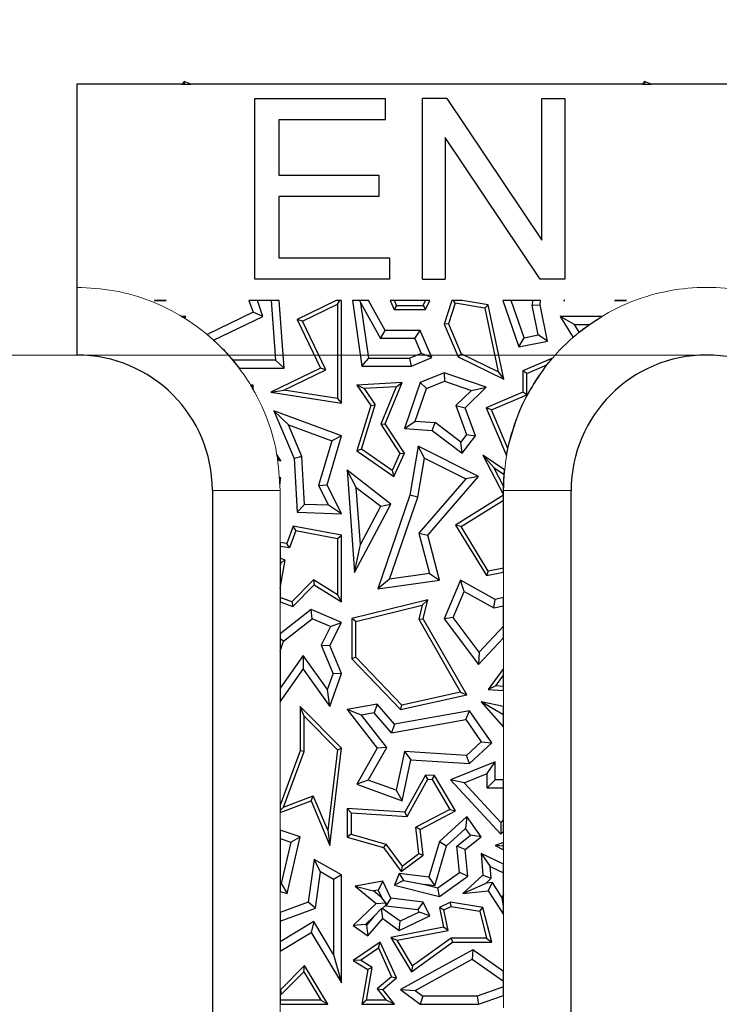
# Model space of a CAD drawing. Units: millimetres. Extents: x 0 to 420, y 0 to 297.
# Drawn here: x 81 to 87, y 141 to 149 of the extents above; entities that cross this region are included whole.
import ezdxf

# ---------------------------------------------------------------- set-up
doc = ezdxf.new("R2010")
doc.units = ezdxf.units.MM
doc.styles.add('SLDTEXTSTYLE0', font='TXT', dxfattribs={"width": 0.605})
doc.dimstyles.new('SLDDIMSTYLE0', dxfattribs={"dimtxt": 3.5, "dimasz": 3.5, "dimexe": 0, "dimexo": 0.0625, "dimgap": 0.875, "dimtad": 1, "dimlfac": 5, "dimrnd": 1e-09, "dimzin": 12, "dimdsep": 46, "dimtxsty": 'SLDTEXTSTYLE0', "dimsah": 1, "dimcen": 0.09, "dimadec": 0, "dimazin": 3, "dimtfac": 1, "dimtdec": 3, "dimtofl": 0, "dimtmove": 0, "dimatfit": 3, "dimfxl": 1, "dimfrac": 2, "dimtolj": 1, "dimtzin": 12, "dimarcsym": 0})
doc.dimstyles.new('SLDDIMSTYLE1', dxfattribs={"dimtxt": 3.5, "dimasz": 3.5, "dimexe": 0, "dimexo": 0.0625, "dimgap": 0.875, "dimtad": 1, "dimlfac": 5, "dimrnd": 1e-09, "dimzin": 12, "dimdsep": 46, "dimtxsty": 'SLDTEXTSTYLE0', "dimsah": 1, "dimcen": 0.09, "dimadec": 0, "dimazin": 3, "dimtfac": 1, "dimtdec": 3, "dimtmove": 0, "dimatfit": 0, "dimfxl": 1, "dimfrac": 2, "dimtolj": 1, "dimtzin": 12, "dimarcsym": 0})

# ---------------------------------------------------------------- blocks, each defined once
blk = doc.blocks.new('_D_4')
at = {"color": 7, "linetype": 'Continuous', "lineweight": 0}
for p, q in [((90.9999, 145.4186), (90.9999, 165.6495)), ((93.3999, 145.4186), (93.3999, 165.6495)), ((90.9999, 164.6495), (84.2691, 164.6495)), ((90.9999, 164.6495), (93.3999, 164.6495)), ((93.3999, 164.6495), (107.2353, 164.6495))]:
    blk.add_line(p, q, dxfattribs=at)
at = {"color": 7, "linetype": 'Continuous', "lineweight": 18}
for points in [[(90.9999, 164.6495), (87.4999, 165.1879), (87.4999, 164.111)], [(93.3999, 164.6495), (96.8999, 164.111), (96.8999, 165.1879)]]:
    blk.add_solid(points, dxfattribs=at)
at = {"color": 7, "linetype": 'Continuous', "lineweight": 18, "insert": (101.8881, 169.1612), "char_height": 3.5, "attachment_point": 1, "style": 'SLDTEXTSTYLE0'}
blk.add_mtext('12', dxfattribs=at)
blk = doc.blocks.new('_D_5')
at = {"color": 7, "linetype": 'Continuous', "lineweight": 0}
for p, q in [((86.5599, 146.5186), (64.8239, 146.5186)), ((65.8239, 146.5186), (65.8239, 133.9186)), ((86.5599, 133.9186), (64.8239, 133.9186))]:
    blk.add_line(p, q, dxfattribs=at)
at = {"color": 7, "linetype": 'Continuous', "lineweight": 18}
for points in [[(65.8239, 146.5186), (65.2854, 143.0186), (66.3623, 143.0186)], [(65.8239, 133.9186), (66.3623, 137.4186), (65.2854, 137.4186)]]:
    blk.add_solid(points, dxfattribs=at)
at = {"color": 7, "linetype": 'Continuous', "lineweight": 18, "insert": (61.3121, 137.545), "char_height": 3.5, "attachment_point": 1, "rotation": 90, "style": 'SLDTEXTSTYLE0'}
blk.add_mtext('63', dxfattribs=at)

msp = doc.modelspace()

# ---------------------------------------------------------------- linework, layer by layer
at = {"color": 7, "linetype": 'Continuous', "lineweight": 25}
for p, q in [((82.0117, 148.9186), (81.0799, 148.9186)), ((81.0799, 148.9186), (81.0799, 147.1186)), ((82.0307, 148.9425), (82.0117, 148.9186)), ((82.0117, 148.9186), (82.037, 148.9186)), ((82.0903, 148.9186), (82.0307, 148.9425)), ((82.037, 148.9186), (82.0307, 148.9425)), ((82.037, 148.9186), (82.0903, 148.9186)), ((86.0917, 148.9186), (82.0903, 148.9186)), ((86.1107, 148.9425), (86.0917, 148.9186)), ((86.0917, 148.9186), (86.117, 148.9186)), ((86.1703, 148.9186), (86.1107, 148.9425)), ((86.117, 148.9186), (86.1107, 148.9425)), ((86.117, 148.9186), (86.1703, 148.9186)), ((90.1717, 148.9186), (86.1703, 148.9186)), ((82.6567, 147.1918), (82.6567, 148.7918)), ((82.6567, 148.7918), (83.8153, 148.7918)), ((83.8153, 148.6028), (83.8153, 148.7918)), ((84.1421, 147.1918), (84.1421, 148.7918)), ((84.3592, 148.7918), (84.1421, 148.7918)), ((84.3592, 148.7918), (85.2006, 147.5357)), ((85.2006, 148.7918), (85.4031, 148.7918)), ((85.2006, 147.5357), (85.2006, 148.7918)), ((85.4031, 148.7918), (85.4031, 147.1918)), ((82.8689, 148.6028), (82.8689, 148.1138)), ((83.8153, 148.6028), (82.8689, 148.6028)), ((85.186, 147.1918), (84.3445, 148.4479)), ((84.3445, 148.4479), (84.3445, 147.1918)), ((82.8689, 148.1138), (83.7555, 148.1138)), ((83.7555, 148.1138), (83.7555, 147.9247)), ((83.7555, 147.9247), (82.8689, 147.9247)), ((82.8689, 147.9247), (82.8689, 147.3808)), ((82.8689, 147.3808), (83.8518, 147.3808)), ((83.8518, 147.1918), (83.8518, 147.3808)), ((83.8518, 147.1918), (82.6567, 147.1918)), ((84.1421, 147.1918), (84.3445, 147.1918)), ((85.4031, 147.1918), (85.186, 147.1918)), ((81.7666, 147.0024), (81.7657, 146.9981)), ((81.7708, 147.0024), (81.7657, 146.9981)), ((81.7657, 146.9981), (81.8701, 147.0024)), ((81.7708, 147.0024), (81.7666, 147.0024)), ((81.8701, 147.0024), (81.7708, 147.0024)), ((82.6041, 147.0024), (82.6404, 146.8973)), ((82.6787, 147.0024), (82.6041, 147.0024)), ((82.7276, 146.8611), (82.6787, 147.0024)), ((82.8016, 147.0024), (82.6787, 147.0024)), ((82.8016, 147.0024), (82.8405, 146.4735)), ((82.8723, 147.0024), (82.8016, 147.0024)), ((82.9165, 146.403), (82.8723, 147.0024)), ((83.3772, 147.0024), (83.0303, 146.8346)), ((83.4103, 147.0024), (83.3772, 147.0024)), ((83.3894, 146.9691), (83.4103, 147.0024)), ((83.4247, 147.0024), (83.4103, 147.0024)), ((83.4247, 146.0906), (83.4247, 147.0024)), ((83.5219, 147.0024), (83.6047, 146.4189)), ((83.5884, 147.0024), (83.5219, 147.0024)), ((83.5966, 146.9782), (83.5884, 147.0024)), ((83.6638, 147.0024), (83.5884, 147.0024)), ((83.8121, 146.737), (83.6638, 147.0024)), ((83.8564, 147.0024), (83.89, 146.9233)), ((83.8947, 147.0024), (83.8564, 147.0024)), ((83.9133, 146.9585), (83.8947, 147.0024)), ((84.1692, 147.0024), (83.8947, 147.0024)), ((84.1478, 146.9585), (84.1692, 147.0024)), ((84.2084, 147.0024), (84.1692, 147.0024)), ((84.1698, 146.9233), (84.2084, 147.0024)), ((84.4026, 147.0024), (84.3342, 146.7936)), ((84.4161, 147.0024), (84.4026, 147.0024)), ((84.4314, 146.9771), (84.4161, 147.0024)), ((84.4939, 147.0024), (84.4161, 147.0024)), ((84.7258, 146.9636), (84.4939, 147.0024)), ((84.8539, 147.0024), (84.9954, 146.5913)), ((84.9285, 147.0024), (84.8539, 147.0024)), ((85.0421, 146.6723), (84.9285, 147.0024)), ((85.1184, 147.0024), (84.9285, 147.0024)), ((85.1184, 147.0024), (85.1147, 146.9598)), ((85.1892, 147.0024), (85.1184, 147.0024)), ((85.1858, 146.9636), (85.1892, 147.0024)), ((85.3959, 147.0024), (85.3962, 146.9981)), ((85.3987, 147.0024), (85.3959, 147.0024)), ((85.3987, 147.0024), (85.3962, 146.9981)), ((85.3962, 146.9981), (85.4053, 147.0024)), ((85.4053, 147.0024), (85.3987, 147.0024)), ((85.8508, 147.0024), (85.8457, 146.9981)), ((85.8457, 146.9981), (85.9501, 147.0024)), ((85.8466, 147.0024), (85.8457, 146.9981)), ((85.8508, 147.0024), (85.8466, 147.0024)), ((85.9501, 147.0024), (85.8508, 147.0024)), ((83.0774, 146.8182), (83.3894, 146.9691)), ((83.3894, 146.9691), (83.3894, 146.1318)), ((83.6659, 146.4894), (83.5966, 146.9782)), ((83.5966, 146.9782), (83.7707, 146.6665)), ((83.9133, 146.9585), (83.89, 146.9233)), ((83.89, 146.9233), (84.1698, 146.9233)), ((83.9133, 146.9585), (84.1478, 146.9585)), ((84.1478, 146.9585), (84.1698, 146.9233)), ((84.4314, 146.9771), (84.3718, 146.7952)), ((84.6962, 146.9328), (84.4314, 146.9771)), ((84.6962, 146.9328), (84.7258, 146.9636)), ((84.6962, 146.9328), (84.8129, 146.3683)), ((84.862, 146.3052), (84.7258, 146.9636)), ((85.1147, 146.9598), (85.1858, 146.9636)), ((85.1665, 146.6968), (85.1147, 146.9598)), ((85.2493, 146.6412), (85.1858, 146.9636)), ((82.0451, 146.8611), (82.0077, 146.8611)), ((82.0077, 146.8611), (82.026, 146.8499)), ((82.026, 146.8499), (82.0451, 146.8611)), ((82.026, 146.8499), (82.0355, 146.844)), ((82.0355, 146.844), (82.0451, 146.8611)), ((82.6404, 146.8973), (82.2335, 146.7004)), ((82.2913, 146.65), (82.7276, 146.8611)), ((82.7276, 146.8611), (82.6404, 146.8973)), ((83.0303, 146.8346), (83.2392, 146.403)), ((83.0774, 146.8182), (83.0303, 146.8346)), ((85.4884, 146.7906), (85.3621, 146.8611)), ((85.3621, 146.8611), (85.4767, 146.6752)), ((85.7321, 146.8611), (85.3621, 146.8611)), ((85.6238, 146.7906), (85.7321, 146.8611)), ((83.2863, 146.3866), (83.0774, 146.8182)), ((83.7707, 146.6665), (83.8121, 146.737)), ((84.122, 146.737), (83.8121, 146.737)), ((84.0753, 146.6665), (84.122, 146.737)), ((84.2245, 146.4953), (84.122, 146.737)), ((84.3718, 146.7952), (84.3342, 146.7936)), ((84.3342, 146.7936), (84.4577, 146.502)), ((84.3718, 146.7952), (84.485, 146.5279)), ((85.5313, 146.7209), (85.4884, 146.7906)), ((85.4884, 146.7906), (85.6238, 146.7906)), ((85.5313, 146.7209), (85.6238, 146.7906)), ((82.2335, 146.7004), (82.2913, 146.65)), ((84.0753, 146.6665), (83.7707, 146.6665)), ((84.0753, 146.6665), (84.132, 146.5327)), ((84.9954, 146.5913), (85.0421, 146.6723)), ((85.0421, 146.6723), (85.1665, 146.6968)), ((85.2493, 146.6412), (85.1665, 146.6968)), ((85.4767, 146.6752), (85.5313, 146.7209)), ((84.9954, 146.5913), (85.2493, 146.6412)), ((82.8405, 146.4735), (82.4606, 146.4735)), ((82.4606, 146.4735), (82.5166, 146.403)), ((82.8405, 146.4735), (82.9165, 146.403)), ((83.6047, 146.4189), (83.6659, 146.4894)), ((83.6659, 146.4894), (84.0298, 146.4894)), ((84.132, 146.5327), (84.0298, 146.4894)), ((84.0441, 146.4189), (84.0298, 146.4894)), ((84.0441, 146.4189), (84.2245, 146.4953)), ((84.2245, 146.4953), (84.132, 146.5327)), ((84.4577, 146.502), (84.485, 146.5279)), ((84.4577, 146.502), (84.862, 146.3052)), ((84.8129, 146.3683), (84.485, 146.5279)), ((85.2938, 146.4908), (85.0314, 146.3796)), ((85.2455, 146.432), (85.2938, 146.4908)), ((82.5166, 146.403), (82.9165, 146.403)), ((83.2392, 146.403), (82.7971, 146.1891)), ((82.914, 146.2064), (83.2863, 146.3866)), ((83.2863, 146.3866), (83.2392, 146.403)), ((83.6047, 146.4189), (84.0441, 146.4189)), ((85.0667, 146.3563), (85.2455, 146.432)), ((84.3342, 146.3607), (84.122, 146.2763)), ((84.3342, 146.3607), (84.336, 146.2855)), ((84.7071, 146.2329), (84.3342, 146.3607)), ((84.8129, 146.3683), (84.862, 146.3052)), ((85.0667, 146.3563), (85.0314, 146.3796)), ((85.0314, 146.3796), (85.0314, 146.1891)), ((85.0667, 146.1657), (85.0667, 146.3563)), ((82.6404, 146.2527), (82.6186, 146.2527)), ((82.6186, 146.2527), (82.6268, 146.2391)), ((82.6268, 146.2391), (82.6404, 146.2527)), ((82.6268, 146.2391), (82.6404, 146.2157)), ((82.6404, 146.2157), (82.6404, 146.2527)), ((83.9624, 146.2763), (83.5592, 146.2527)), ((83.6241, 146.2212), (83.5592, 146.2527)), ((83.5592, 146.2527), (83.6851, 146.0721)), ((83.9086, 146.2378), (83.6241, 146.2212)), ((83.6241, 146.2212), (83.7239, 146.0781)), ((83.9086, 146.2378), (83.7725, 145.9052)), ((83.8121, 145.9089), (83.9624, 146.2763)), ((83.9086, 146.2378), (83.9624, 146.2763)), ((84.122, 146.2763), (83.9821, 145.8679)), ((84.0786, 145.9317), (84.1783, 146.2227)), ((84.1783, 146.2227), (84.122, 146.2763)), ((84.1783, 146.2227), (84.336, 146.2855)), ((84.336, 146.2855), (84.5756, 146.2034)), ((84.5206, 146.0516), (84.7071, 146.2329)), ((84.5756, 146.2034), (84.7071, 146.2329)), ((82.7971, 146.1891), (82.914, 146.2064)), ((82.7971, 146.1891), (83.4247, 146.0906)), ((83.3894, 146.1318), (82.914, 146.2064)), ((83.3894, 146.1318), (83.4247, 146.0906)), ((84.4388, 146.0704), (84.5756, 146.2034)), ((85.0314, 146.1891), (84.7071, 146.0516)), ((84.7533, 146.0329), (85.0667, 146.1657)), ((85.0667, 146.1657), (85.0314, 146.1891)), ((83.6851, 146.0721), (83.5592, 145.6683)), ((83.6006, 145.6827), (83.7239, 146.0781)), ((83.6851, 146.0721), (83.7239, 146.0781)), ((84.4388, 146.0704), (84.5321, 145.8132)), ((84.4388, 146.0704), (84.5206, 146.0516)), ((84.6115, 145.8011), (84.5206, 146.0516)), ((84.7533, 146.0329), (84.7071, 146.0516)), ((84.7071, 146.0516), (84.8867, 145.6278)), ((82.9543, 145.9), (82.8257, 146.0229)), ((83.4247, 145.8011), (82.8257, 146.0229)), ((82.8257, 146.0229), (83.004, 145.6019)), ((84.8986, 145.69), (84.7533, 146.0329)), ((82.9543, 145.9), (83.3383, 145.7579)), ((83.0737, 145.6181), (82.9543, 145.9)), ((83.7725, 145.9052), (83.8121, 145.9089)), ((83.7725, 145.9052), (83.942, 145.6447)), ((83.9821, 145.6477), (83.8121, 145.9089)), ((83.9821, 145.8679), (84.0786, 145.9317)), ((83.9821, 145.8679), (84.2281, 145.8503)), ((84.0786, 145.9317), (84.2541, 145.9192)), ((84.2281, 145.8503), (84.2541, 145.9192)), ((84.4815, 145.7465), (84.2541, 145.9192)), ((83.296, 145.3673), (83.4247, 145.8011)), ((83.4247, 145.8011), (83.3383, 145.7579)), ((84.2281, 145.8503), (84.4951, 145.6477)), ((84.5321, 145.8132), (84.4815, 145.7465)), ((84.4951, 145.6477), (84.6115, 145.8011)), ((84.5321, 145.8132), (84.6115, 145.8011)), ((83.3383, 145.7579), (83.2204, 145.3606)), ((84.1051, 145.7095), (84.0314, 145.2762)), ((84.1587, 145.6038), (84.1051, 145.7095)), ((84.6396, 145.4422), (84.1051, 145.7095)), ((84.4951, 145.6477), (84.4815, 145.7465)), ((84.8867, 145.6278), (84.8986, 145.69)), ((82.8862, 145.5811), (82.8515, 145.637)), ((82.8515, 145.637), (82.8573, 145.6028)), ((82.8862, 145.5811), (82.8573, 145.6028)), ((82.8573, 145.6028), (82.8595, 145.5886)), ((83.0737, 145.6181), (83.004, 145.6019)), ((83.004, 145.6019), (83.0303, 145.1264)), ((83.0972, 145.1944), (83.0737, 145.6181)), ((83.6006, 145.6827), (83.5592, 145.6683)), ((83.5592, 145.6683), (83.8884, 145.4422)), ((83.8738, 145.495), (83.6006, 145.6827)), ((83.942, 145.6447), (83.8738, 145.495)), ((83.8884, 145.4422), (83.9821, 145.6477)), ((83.942, 145.6447), (83.9821, 145.6477)), ((84.1, 145.2587), (84.1587, 145.6038)), ((84.1587, 145.6038), (84.5267, 145.4198)), ((84.6785, 145.6294), (84.7741, 145.5218)), ((84.869, 145.5), (84.6785, 145.6294)), ((84.6785, 145.6294), (84.8599, 145.2802)), ((82.8595, 145.5886), (82.8862, 145.5811)), ((84.7741, 145.5218), (84.8654, 145.4598)), ((84.8603, 145.3559), (84.7741, 145.5218)), ((82.8862, 145.4296), (82.8765, 145.43)), ((82.8765, 145.43), (82.8769, 145.4219)), ((82.8862, 145.4296), (82.8769, 145.4219)), ((82.8789, 145.3771), (82.8862, 145.4296)), ((83.4737, 145.498), (83.5397, 144.5909)), ((83.5555, 145.3456), (83.4737, 145.498)), ((83.8632, 145.1967), (83.4737, 145.498)), ((83.8738, 145.495), (83.8884, 145.4422)), ((84.1885, 144.9226), (84.6396, 145.4422)), ((84.6396, 145.4422), (84.5267, 145.4198)), ((84.8603, 145.3559), (84.8654, 145.4598)), ((84.8654, 145.4598), (84.869, 145.5)), ((82.8769, 145.4219), (82.8789, 145.3771)), ((83.2204, 145.3606), (83.296, 145.3673)), ((83.2204, 145.3606), (83.308, 145.1864)), ((83.4247, 145.1114), (83.296, 145.3673)), ((83.5923, 144.8392), (83.5555, 145.3456)), ((83.5555, 145.3456), (83.7729, 145.1774)), ((84.5267, 145.4198), (84.1109, 144.9408)), ((84.8599, 145.3186), (84.8603, 145.3559)), ((82.2799, 145.3186), (82.2799, 133.8186)), ((84.0314, 145.2762), (83.7465, 144.4446)), ((83.8506, 144.5307), (84.1, 145.2587)), ((84.1, 145.2587), (84.0314, 145.2762)), ((84.8599, 145.2749), (84.4354, 145.009)), ((84.8599, 145.2802), (84.8599, 145.3186)), ((84.8599, 145.2333), (84.8599, 145.2749)), ((85.4599, 135.1186), (85.4599, 145.3186)), ((83.0972, 145.1944), (83.0303, 145.1264)), ((83.308, 145.1864), (83.0972, 145.1944)), ((83.4247, 145.1114), (83.308, 145.1864)), ((83.5397, 144.5909), (83.8632, 145.1967)), ((83.5923, 144.8392), (83.7729, 145.1774)), ((83.7729, 145.1774), (83.8632, 145.1967)), ((84.4838, 144.9977), (84.8599, 145.2333)), ((84.8599, 144.6299), (84.8599, 145.2333)), ((83.0303, 145.1264), (83.4247, 145.1114)), ((82.997, 145.002), (82.9403, 144.849)), ((83.0198, 144.9619), (82.997, 145.002)), ((83.4247, 144.9226), (82.997, 145.002)), ((84.4838, 144.9977), (84.4354, 145.009)), ((84.4354, 145.009), (84.7086, 144.5646)), ((84.7259, 144.6039), (84.4838, 144.9977)), ((83.0198, 144.9619), (82.9636, 144.8102)), ((83.0198, 144.9619), (83.3894, 144.8933)), ((83.3894, 144.8933), (83.4247, 144.9226)), ((83.4247, 144.3304), (83.4247, 144.9226)), ((84.1109, 144.9408), (84.1885, 144.9226)), ((84.1109, 144.9408), (84.2049, 144.581)), ((84.2931, 144.5222), (84.1885, 144.9226)), ((82.8799, 144.8573), (82.8799, 144.8217)), ((82.9403, 144.849), (82.8799, 144.8573)), ((82.9636, 144.8102), (82.8799, 144.8217)), ((82.8799, 144.8217), (82.8799, 144.7217)), ((82.9636, 144.8102), (82.9403, 144.849)), ((83.3894, 144.8933), (83.3894, 144.3939)), ((83.5397, 144.5909), (83.5923, 144.8392)), ((82.8799, 144.7217), (82.9258, 144.7)), ((82.8799, 144.7217), (82.8799, 144.6827)), ((82.8799, 144.4511), (82.9258, 144.7)), ((82.8799, 144.6827), (82.8862, 144.6797)), ((82.8862, 144.6797), (82.8799, 144.6456)), ((82.8799, 144.6456), (82.8799, 144.4511)), ((82.8862, 144.6797), (82.9258, 144.7)), ((84.2049, 144.581), (83.8506, 144.5307)), ((84.2049, 144.581), (84.2931, 144.5222)), ((84.7259, 144.6039), (84.7086, 144.5646)), ((84.7086, 144.5646), (84.8599, 144.594)), ((84.8599, 144.6299), (84.7259, 144.6039)), ((84.8599, 144.594), (84.8599, 144.6299)), ((83.176, 144.5269), (82.9847, 144.3304)), ((82.9939, 144.2893), (83.1814, 144.4819)), ((83.3894, 144.3939), (83.176, 144.5269)), ((83.176, 144.5269), (83.1814, 144.4819)), ((83.1814, 144.4819), (83.4247, 144.3304)), ((83.8506, 144.5307), (83.7465, 144.4446)), ((83.7465, 144.4446), (84.2931, 144.5222)), ((84.4778, 144.5222), (84.3342, 144.181)), ((84.5124, 144.4225), (84.4778, 144.5222)), ((84.786, 144.3516), (84.4778, 144.5222)), ((82.8799, 144.4511), (82.8799, 144.3692)), ((83.3894, 144.3939), (83.4247, 144.3304)), ((84.4149, 144.191), (84.5124, 144.4225)), ((84.5124, 144.4225), (84.7751, 144.277)), ((82.9847, 144.3304), (82.8799, 144.3692)), ((82.8799, 144.3692), (82.8799, 144.3316)), ((82.8799, 144.3316), (82.9939, 144.2893)), ((82.9847, 144.3304), (82.9939, 144.2893)), ((84.1885, 144.3485), (83.516, 144.1838)), ((83.5513, 144.1561), (84.1406, 144.3005)), ((84.1406, 144.3005), (84.1104, 144.1757)), ((84.1406, 144.3005), (84.1885, 144.3485)), ((84.148, 144.181), (84.1885, 144.3485)), ((84.7751, 144.277), (84.786, 144.3516)), ((84.7751, 144.277), (84.8599, 144.2957)), ((84.8599, 144.3679), (84.786, 144.3516)), ((84.8599, 144.2957), (84.8599, 144.3679)), ((84.8599, 144.1163), (84.8599, 144.2957)), ((83.1544, 144.2617), (82.8799, 144.0472)), ((83.1652, 144.1806), (83.1544, 144.2617)), ((83.4247, 144.148), (83.1544, 144.2617)), ((82.9106, 143.9816), (83.1652, 144.1806)), ((83.3278, 144.1122), (83.1652, 144.1806)), ((83.3219, 143.9429), (83.4247, 144.148)), ((83.3278, 144.1122), (83.4247, 144.148)), ((83.5513, 144.1561), (83.516, 144.1838)), ((83.516, 144.1838), (83.516, 143.8247)), ((83.5513, 143.839), (83.5513, 144.1561)), ((84.1104, 144.1757), (84.148, 144.181)), ((84.1104, 144.1757), (84.4802, 143.5292)), ((84.5346, 143.5051), (84.148, 144.181)), ((84.4149, 144.191), (84.3342, 144.181)), ((84.3342, 144.181), (84.6396, 143.7747)), ((84.6452, 143.8846), (84.4149, 144.191)), ((84.8599, 144.1163), (84.6452, 143.8846)), ((84.8599, 144.0125), (84.8599, 144.1163)), ((82.8799, 144.0472), (82.8799, 144.0036)), ((83.3278, 144.1122), (83.2444, 143.9457)), ((82.9106, 143.9816), (82.8799, 144.0036)), ((82.8799, 144.0036), (82.8799, 143.8934)), ((82.8799, 143.8934), (82.9106, 143.9816)), ((83.2444, 143.9457), (83.3492, 143.6918)), ((83.2444, 143.9457), (83.3219, 143.9429)), ((83.4247, 143.6938), (83.3219, 143.9429)), ((84.6396, 143.7747), (84.8599, 144.0125)), ((82.8799, 143.8934), (82.8799, 143.5662)), ((83.0836, 143.8543), (82.8799, 143.5662)), ((83.3002, 143.5529), (83.0836, 143.8543)), ((83.0836, 143.8543), (83.084, 143.7328)), ((84.6452, 143.8846), (84.6396, 143.7747)), ((83.5513, 143.839), (83.516, 143.8247)), ((83.516, 143.8247), (83.9487, 143.3759)), ((83.9604, 143.4146), (83.5513, 143.839)), ((82.8799, 143.444), (83.084, 143.7328)), ((83.084, 143.7328), (83.3219, 143.4019)), ((83.3002, 143.5529), (83.3492, 143.6918)), ((83.3219, 143.4019), (83.4247, 143.6938)), ((83.4247, 143.6938), (83.3492, 143.6918)), ((84.8599, 143.7407), (84.7258, 143.5544)), ((84.7912, 143.5849), (84.8599, 143.6803)), ((84.8599, 143.6803), (84.8599, 143.7407)), ((84.8599, 143.5798), (84.8599, 143.6803)), ((82.8799, 143.5662), (82.8799, 143.444)), ((83.3219, 143.4019), (83.3002, 143.5529)), ((83.9487, 143.3759), (84.5346, 143.5051)), ((84.4802, 143.5292), (83.9604, 143.4146)), ((84.4802, 143.5292), (84.5346, 143.5051)), ((84.7912, 143.5849), (84.7258, 143.5544)), ((84.7258, 143.5544), (84.8599, 143.5445)), ((84.8599, 143.5798), (84.7912, 143.5849)), ((84.8599, 143.5445), (84.8599, 143.5798)), ((83.7406, 143.4232), (83.4737, 143.3759)), ((83.7406, 143.4232), (83.7136, 143.3468)), ((83.8945, 143.2464), (83.7406, 143.4232)), ((84.8553, 143.3314), (84.6632, 143.4448)), ((84.8599, 143.4025), (84.6632, 143.4448)), ((84.6632, 143.4448), (84.8599, 143.2187)), ((83.0576, 143.4028), (83.0576, 143.0107)), ((83.0929, 143.317), (83.0576, 143.4028)), ((83.4247, 143.0321), (83.0576, 143.4028)), ((83.4737, 143.3759), (83.7406, 143.0321)), ((83.6011, 143.3268), (83.4737, 143.3759)), ((83.7136, 143.3468), (83.6011, 143.3268)), ((83.8675, 143.1699), (83.7136, 143.3468)), ((84.5583, 143.3657), (83.8945, 143.2464)), ((83.9487, 143.3759), (83.9604, 143.4146)), ((84.5261, 143.2882), (84.5583, 143.3657)), ((84.756, 143.0791), (84.5583, 143.3657)), ((84.8553, 143.3314), (84.8599, 143.3304)), ((84.8599, 143.3261), (84.8553, 143.3314)), ((84.8599, 143.3304), (84.8599, 143.4025)), ((84.8599, 143.3261), (84.8599, 143.3304)), ((83.0929, 143.0044), (83.0929, 143.317)), ((83.0929, 143.317), (83.3876, 143.0193)), ((83.8252, 143.0381), (83.6011, 143.3268)), ((83.8675, 143.1699), (84.5261, 143.2882)), ((83.8945, 143.2464), (83.8675, 143.1699)), ((84.5261, 143.2882), (84.6633, 143.0894)), ((84.8599, 143.2187), (84.8599, 143.3261)), ((84.5327, 142.9686), (84.6633, 143.0894)), ((84.5583, 142.8963), (84.756, 143.0791)), ((84.6633, 143.0894), (84.756, 143.0791)), ((83.0576, 143.0107), (82.8799, 142.5294)), ((82.9108, 142.5112), (83.0929, 143.0044)), ((83.0929, 143.0044), (83.0576, 143.0107)), ((83.3876, 143.0193), (83.3026, 142.3063)), ((83.3219, 142.1701), (83.4247, 143.0321)), ((83.3876, 143.0193), (83.4247, 143.0321)), ((83.7406, 143.0321), (83.5592, 142.7131)), ((83.6618, 142.7508), (83.8252, 143.0381)), ((83.8252, 143.0381), (83.7406, 143.0321)), ((83.9841, 143.0034), (83.9104, 142.6604)), ((84.5327, 142.9686), (83.9841, 143.0034)), ((83.9841, 143.0034), (84.0403, 142.9292)), ((83.9624, 142.5664), (84.0403, 142.9292)), ((84.0403, 142.9292), (84.5583, 142.8963)), ((84.786, 142.9127), (84.3909, 142.7532)), ((84.5583, 142.8963), (84.5327, 142.9686)), ((84.7154, 142.8082), (84.786, 142.9127)), ((84.786, 142.7532), (84.786, 142.9127)), ((84.512, 142.726), (84.7154, 142.8082)), ((84.7154, 142.6826), (84.7154, 142.8082)), ((83.6618, 142.7508), (83.5592, 142.7131)), ((83.9104, 142.6604), (83.6618, 142.7508)), ((84.1698, 142.7952), (83.9859, 142.4645)), ((84.0059, 142.4279), (84.1898, 142.7586)), ((84.1898, 142.7586), (84.1698, 142.7952)), ((84.2474, 142.7903), (84.1698, 142.7952)), ((84.1898, 142.7586), (84.2267, 142.7563)), ((84.2267, 142.7563), (84.2474, 142.7903)), ((84.2267, 142.7563), (84.386, 142.4905)), ((84.4354, 142.4766), (84.2474, 142.7903)), ((84.512, 142.726), (84.3909, 142.7532)), ((84.3909, 142.7532), (84.8369, 142.2708)), ((84.8369, 142.3747), (84.512, 142.726)), ((84.786, 142.7532), (84.7154, 142.6826)), ((84.8599, 142.7532), (84.786, 142.7532)), ((84.8599, 142.6826), (84.8599, 142.7532)), ((83.5592, 142.7131), (83.9624, 142.5664)), ((83.9104, 142.6604), (83.9624, 142.5664)), ((84.7154, 142.6826), (84.8599, 142.6826)), ((84.8599, 142.3995), (84.8599, 142.6826)), ((82.8799, 142.4617), (83.1544, 142.5664)), ((82.9108, 142.5112), (83.1736, 142.6115)), ((83.1544, 142.5664), (83.1736, 142.6115)), ((83.1544, 142.5664), (83.3219, 142.1701)), ((83.3026, 142.3063), (83.1736, 142.6115)), ((82.8799, 142.5294), (82.8799, 142.48)), ((82.9108, 142.5112), (82.8799, 142.48)), ((82.8799, 142.48), (82.8799, 142.4617)), ((83.4737, 142.497), (83.4737, 142.2437)), ((83.5089, 142.4595), (83.4737, 142.497)), ((83.9859, 142.4645), (83.4737, 142.497)), ((83.5089, 142.4595), (83.5089, 142.2704)), ((83.5089, 142.4595), (84.0059, 142.4279)), ((84.0059, 142.4279), (83.9859, 142.4645)), ((84.386, 142.4905), (84.0843, 142.3327)), ((84.122, 142.3127), (84.4354, 142.4766)), ((84.386, 142.4905), (84.4354, 142.4766)), ((84.5346, 142.4272), (84.2931, 142.2065)), ((84.5346, 142.4272), (84.5234, 142.3214)), ((84.6632, 142.247), (84.5346, 142.4272)), ((84.8599, 142.3995), (84.8369, 142.3747)), ((84.8369, 142.3747), (84.8369, 142.2708)), ((84.8599, 142.2957), (84.8599, 142.3995)), ((83.0576, 142.247), (82.8799, 142.3064)), ((82.8799, 142.3064), (82.8799, 142.232)), ((83.3026, 142.3063), (83.3219, 142.1701)), ((84.1107, 142.1002), (84.0843, 142.3327)), ((84.122, 142.3127), (84.0843, 142.3327)), ((84.148, 142.0842), (84.122, 142.3127)), ((84.5234, 142.3214), (84.3552, 142.1677)), ((84.5669, 142.2606), (84.5234, 142.3214)), ((84.8369, 142.2708), (84.8599, 142.2957)), ((82.8799, 142.232), (82.9746, 142.2004)), ((82.8799, 142.232), (82.8799, 141.8366)), ((82.9746, 142.2004), (82.8908, 141.8337)), ((82.9432, 141.7463), (83.0576, 142.247)), ((82.9746, 142.2004), (83.0576, 142.247)), ((83.5089, 142.2704), (83.4737, 142.2437)), ((83.4737, 142.2437), (83.7953, 142.1525)), ((83.5089, 142.2704), (83.8164, 142.1831)), ((84.2931, 142.2065), (84.1997, 141.8908)), ((84.2931, 142.2065), (84.3552, 142.1677)), ((84.4466, 142.1653), (84.5669, 142.2606)), ((84.5206, 142.134), (84.6632, 142.247)), ((84.6632, 142.247), (84.5669, 142.2606)), ((84.8599, 142.1958), (84.786, 142.1701)), ((84.8599, 142.1652), (84.8599, 142.1958)), ((83.8164, 142.1831), (83.7953, 142.1525)), ((83.7953, 142.1525), (83.9545, 141.9385)), ((83.8164, 142.1831), (83.9616, 141.988)), ((84.2504, 141.8136), (84.3552, 142.1677)), ((84.4699, 141.9317), (84.4466, 142.1653)), ((84.5206, 142.134), (84.4466, 142.1653)), ((84.5442, 141.898), (84.5206, 142.134)), ((84.8599, 142.1652), (84.786, 142.1701)), ((84.786, 142.1701), (84.8599, 142.1329)), ((84.8599, 142.1329), (84.8599, 142.1652)), ((83.1814, 142.0474), (83.129, 141.6677)), ((83.2372, 141.9356), (83.1814, 142.0474)), ((83.4247, 141.9118), (83.1814, 142.0474)), ((83.9545, 141.9385), (84.148, 142.0842)), ((83.9616, 141.988), (84.1107, 142.1002)), ((84.1107, 142.1002), (84.148, 142.0842)), ((84.6632, 142.1005), (84.6785, 141.9083)), ((84.6632, 142.1005), (84.7432, 141.9836)), ((84.8599, 142.0057), (84.6632, 142.1005)), ((83.1931, 141.6162), (83.2372, 141.9356)), ((83.3541, 141.8703), (83.2372, 141.9356)), ((83.9616, 141.988), (83.9545, 141.9385)), ((84.7515, 141.8795), (84.7432, 141.9836)), ((84.7432, 141.9836), (84.8599, 141.9274)), ((84.8599, 141.9274), (84.8599, 142.0057)), ((83.4247, 141.9118), (83.3541, 141.8703)), ((83.3541, 141.8703), (83.3541, 141.2052)), ((83.4247, 140.9517), (83.4247, 141.9118)), ((83.7894, 141.8548), (83.547, 141.8084)), ((83.7894, 141.8548), (83.7495, 141.7753)), ((83.8632, 141.7021), (83.7894, 141.8548)), ((83.9366, 141.9226), (83.8945, 141.8187)), ((83.974, 141.8591), (83.8945, 141.8187)), ((83.9366, 141.9226), (83.974, 141.8591)), ((84.1997, 141.8908), (83.9366, 141.9226)), ((83.974, 141.8591), (84.1628, 141.8242)), ((84.1997, 141.8908), (84.2504, 141.8136)), ((84.2787, 141.7952), (84.4699, 141.9317)), ((84.2931, 141.7189), (84.5442, 141.898)), ((84.5442, 141.898), (84.4699, 141.9317)), ((84.6785, 141.9083), (84.5012, 141.7463)), ((84.6785, 141.9083), (84.7515, 141.8795)), ((84.7515, 141.8795), (84.7057, 141.8376)), ((84.8599, 141.7416), (84.8599, 141.9274)), ((82.8908, 141.8337), (82.8799, 141.8366)), ((82.8799, 141.8366), (82.8799, 141.7635)), ((82.8799, 141.7635), (82.9432, 141.7463)), ((82.8908, 141.8337), (82.9432, 141.7463)), ((83.547, 141.8084), (83.7088, 141.7675)), ((83.547, 141.8084), (83.732, 141.6576)), ((83.7495, 141.7753), (83.7088, 141.7675)), ((83.7821, 141.7077), (83.7088, 141.7675)), ((83.7495, 141.7753), (83.7821, 141.7077)), ((83.8945, 141.8187), (84.2931, 141.7189)), ((84.1628, 141.8242), (84.2787, 141.7952)), ((84.2504, 141.8136), (84.1628, 141.8242)), ((84.2931, 141.7189), (84.2787, 141.7952)), ((84.5012, 141.7463), (84.7057, 141.8376)), ((84.5012, 141.7463), (84.7258, 141.7688)), ((84.762, 141.8433), (84.7057, 141.8376)), ((84.7258, 141.7688), (84.762, 141.8433)), ((84.7258, 141.7688), (84.8599, 141.5587)), ((84.8494, 141.7062), (84.762, 141.8433)), ((83.8188, 141.6613), (83.7821, 141.7077)), ((83.8632, 141.7021), (83.8165, 141.6367)), ((84.148, 141.6677), (83.8632, 141.7021)), ((84.8599, 141.7416), (84.8494, 141.7062)), ((84.8599, 141.6321), (84.8494, 141.7062)), ((84.8599, 141.6321), (84.8599, 141.7416)), ((83.129, 141.6677), (82.8799, 141.5756)), ((82.8799, 141.5004), (83.1931, 141.6162)), ((83.1931, 141.6162), (83.129, 141.6677)), ((83.732, 141.6576), (83.5274, 141.4598)), ((83.7123, 141.5404), (83.7787, 141.6107)), ((83.732, 141.6576), (83.8188, 141.6613)), ((83.7787, 141.6107), (83.7855, 141.6112)), ((83.7894, 141.5218), (83.7787, 141.6107)), ((83.815, 141.6398), (83.7855, 141.6112)), ((83.9435, 141.4988), (83.7855, 141.6112)), ((83.8188, 141.6613), (83.815, 141.6398)), ((83.815, 141.6398), (83.8165, 141.6367)), ((83.8165, 141.6367), (84.1013, 141.6023)), ((84.148, 141.6677), (84.1013, 141.6023)), ((84.1119, 141.5802), (84.1013, 141.6023)), ((84.2061, 141.5474), (84.148, 141.6677)), ((84.3909, 141.6677), (84.2931, 141.6204)), ((84.3329, 141.6005), (84.2931, 141.6204)), ((84.2931, 141.6204), (84.3272, 141.4455)), ((84.3329, 141.6005), (84.3962, 141.631)), ((84.3686, 141.4177), (84.3329, 141.6005)), ((84.3962, 141.631), (84.3909, 141.6677)), ((84.6785, 141.6204), (84.3909, 141.6677)), ((84.3962, 141.631), (84.6499, 141.5894)), ((84.6499, 141.5894), (84.6785, 141.6204)), ((84.6499, 141.5894), (84.7107, 141.3498)), ((84.756, 141.3145), (84.6785, 141.6204)), ((84.8599, 141.5587), (84.8599, 141.6321)), ((82.8799, 141.5756), (82.8799, 141.5004)), ((82.8799, 141.5004), (82.8799, 141.3166)), ((83.7123, 141.5404), (83.6381, 141.4687)), ((83.7123, 141.5404), (83.6457, 141.4634)), ((83.6575, 141.3692), (83.7894, 141.5218)), ((83.7894, 141.5218), (83.9366, 141.4172)), ((83.9366, 141.4172), (84.2061, 141.5474)), ((83.9366, 141.4172), (83.9435, 141.4988)), ((84.1119, 141.5802), (83.9435, 141.4988)), ((84.2061, 141.5474), (84.1119, 141.5802)), ((83.1783, 141.4966), (82.8799, 141.3166)), ((83.1783, 141.4966), (83.1544, 141.3998)), ((83.3541, 141.2052), (83.1783, 141.4966)), ((83.6381, 141.4687), (83.5274, 141.4598)), ((83.5274, 141.4598), (83.6575, 141.3692)), ((83.6457, 141.4634), (83.6381, 141.4687)), ((83.6457, 141.4634), (83.6575, 141.3692)), ((84.3272, 141.4455), (83.863, 141.3549)), ((83.919, 141.3299), (84.3686, 141.4177)), ((84.3686, 141.4177), (84.3272, 141.4455)), ((82.8799, 141.2343), (83.1544, 141.3998)), ((83.1544, 141.3998), (83.4247, 140.9517)), ((83.863, 141.3549), (83.919, 141.3299)), ((83.863, 141.3549), (84.0441, 141.0512)), ((84.0547, 141.1024), (83.919, 141.3299)), ((84.3959, 141.3498), (84.0547, 141.1024)), ((84.7107, 141.3498), (84.3959, 141.3498)), ((84.3959, 141.3498), (84.4073, 141.3145)), ((84.7107, 141.3498), (84.756, 141.3145)), ((82.8799, 141.3166), (82.8799, 141.2343)), ((83.767, 141.3145), (83.5274, 141.1518)), ((83.5925, 141.1534), (83.7522, 141.2619)), ((83.7522, 141.2619), (83.767, 141.3145)), ((83.7522, 141.2619), (83.8687, 141.0061)), ((83.912, 140.9961), (83.767, 141.3145)), ((84.5874, 141.2447), (83.9487, 140.895)), ((84.0441, 141.0512), (84.4073, 141.3145)), ((84.4073, 141.3145), (84.756, 141.3145)), ((84.5874, 141.2447), (84.583, 141.1618)), ((84.8599, 141.0548), (84.5874, 141.2447)), ((83.3541, 141.2052), (83.4247, 140.9517)), ((83.5925, 141.1534), (83.5274, 141.1518)), ((83.5274, 141.1518), (83.6575, 141.0724)), ((83.6963, 141.09), (83.5925, 141.1534)), ((84.0787, 140.8857), (84.583, 141.1618)), ((84.583, 141.1618), (84.8599, 140.9688)), ((83.0965, 141.1075), (82.8866, 140.895)), ((83.0897, 141.0505), (83.0965, 141.1075)), ((83.303, 140.765), (83.0965, 141.1075)), ((83.6575, 141.0724), (83.6047, 140.765)), ((83.6465, 140.8003), (83.6963, 141.09)), ((83.6963, 141.09), (83.6575, 141.0724)), ((84.0547, 141.1024), (84.0441, 141.0512)), ((82.8929, 140.8511), (83.0897, 141.0505)), ((83.0897, 141.0505), (83.2406, 140.8003)), ((83.8687, 141.0061), (83.74, 140.9)), ((83.7894, 140.895), (83.912, 140.9961)), ((83.8687, 141.0061), (83.912, 140.9961)), ((84.8599, 140.9688), (84.8599, 141.0548)), ((82.8866, 140.895), (82.8799, 140.8987)), ((82.8799, 140.8987), (82.8799, 140.8584)), ((82.8929, 140.8511), (82.8866, 140.895)), ((83.74, 140.9), (83.8206, 140.8003)), ((83.74, 140.9), (83.7894, 140.895)), ((83.8945, 140.765), (83.7894, 140.895)), ((83.9487, 140.895), (84.0787, 140.8857)), ((83.9487, 140.895), (84.122, 140.765)), ((84.8599, 140.916), (84.6277, 140.8355)), ((84.8599, 140.916), (84.8599, 140.9688)), ((84.8599, 140.8414), (84.8599, 140.916)), ((82.8799, 140.8584), (82.8799, 140.8003)), ((82.8799, 140.8584), (82.8929, 140.8511)), ((83.2406, 140.8003), (82.8799, 140.8003)), ((82.8799, 140.8003), (82.8799, 140.765)), ((83.2406, 140.8003), (83.303, 140.765)), ((83.6465, 140.8003), (83.6047, 140.765)), ((83.8206, 140.8003), (83.6465, 140.8003)), ((83.8945, 140.765), (83.8206, 140.8003)), ((84.0787, 140.8857), (84.1456, 140.8355)), ((84.1456, 140.8355), (84.122, 140.765)), ((84.6277, 140.8355), (84.1456, 140.8355)), ((84.6277, 140.8355), (84.6396, 140.765)), ((84.6396, 140.765), (84.8599, 140.8414)), ((82.8799, 140.765), (83.303, 140.765)), ((83.6047, 140.765), (83.8945, 140.765)), ((84.122, 140.765), (84.6396, 140.765))]:
    msp.add_line(p, q, dxfattribs=at)
at = {"color": 8, "linetype": 'Continuous', "lineweight": 18}
for p, q in [((82.8799, 145.3186), (82.2799, 145.3186)), ((82.8799, 145.3186), (82.8799, 144.8217)), ((84.8599, 145.2333), (84.8599, 145.3186)), ((85.4599, 145.3186), (84.8599, 145.3186)), ((82.8799, 144.7217), (82.8799, 144.4511)), ((84.8599, 144.3679), (84.8599, 144.594)), ((82.8799, 144.3692), (82.8799, 144.0036)), ((84.8599, 143.6803), (84.8599, 144.0125)), ((84.8599, 143.4025), (84.8599, 143.5445)), ((82.8799, 143.444), (82.8799, 142.4801)), ((84.8599, 142.7532), (84.8599, 143.2187)), ((82.8799, 142.48), (82.8799, 142.3064)), ((84.8599, 142.1653), (84.8599, 142.2957)), ((84.8599, 142.0057), (84.8599, 142.1652)), ((82.8799, 141.7635), (82.8799, 141.5756)), ((84.8599, 141.0548), (84.8599, 141.5587)), ((82.8799, 141.2343), (82.8799, 140.8987)), ((82.8799, 140.8003), (82.8799, 140.2435)), ((84.8599, 140.7309), (84.8599, 140.8414))]:
    msp.add_line(p, q, dxfattribs=at)
at = {"color": 7, "linetype": 'Continuous', "lineweight": 25}
for centre, end in [((81.0799, 145.3186), 90), ((86.6599, 145.3186), 180)]:
    msp.add_arc(centre, 1.2, 0, end, dxfattribs=at)
for points, knots in [([(81.0799, 147.1186), (81.0799, 147.0512), (81.0799, 146.9163), (81.0799, 146.7365), (81.0799, 146.6008), (81.0799, 146.5289), (81.0799, 146.5215), (81.0799, 146.5186)], [0, 0, 0, 0, 0.214694, 0.429388, 0.644082, 0.858775, 1, 1, 1, 1]), ([(82.2913, 146.65), (82.3245, 146.6186), (82.3839, 146.5625), (82.4372, 146.5007), (82.4606, 146.4735)], [0, 0, 0, 0, 0.560654, 1, 1, 1, 1]), ([(84.8986, 145.69), (84.9342, 145.8211), (85.0067, 146.0885), (85.1649, 146.3161), (85.2455, 146.432)], [0, 0, 0, 0, 0.490404, 1, 1, 1, 1])]:
    msp.add_open_spline(points, degree=3, knots=knots, dxfattribs=at)
at = {"color": 8, "linetype": 'Continuous', "lineweight": 18}
for points, knots in [([(81.0799, 147.1186), (81.1897, 147.1128), (81.4158, 147.1008), (81.7513, 147.0006), (82.0739, 146.8346), (82.3617, 146.6004), (82.5958, 146.3126), (82.7619, 145.99), (82.862, 145.6546), (82.8741, 145.4284), (82.8799, 145.3186)], [0, 0, 0, 0, 0.116516, 0.240011, 0.368641, 0.5, 0.631359, 0.759989, 0.883484, 1, 1, 1, 1]), ([(84.8599, 145.3186), (84.8657, 145.4284), (84.8778, 145.6546), (84.9779, 145.99), (85.144, 146.3126), (85.3781, 146.6005), (85.6659, 146.8343), (85.9885, 147.0014), (86.324, 147.0979), (86.6599, 147.1287), (86.9958, 147.0979), (87.3312, 147.0014), (87.6542, 146.8345), (87.9404, 146.5999), (88.1628, 146.336), (88.2558, 146.1388), (88.2959, 146.0538)], [0, 0, 0, 0, 0.0673098, 0.1386514, 0.212959, 0.2888435, 0.364728, 0.4390356, 0.5103772, 0.577687, 0.6449968, 0.7163385, 0.7906461, 0.8665306, 0.9424151, 1, 1, 1, 1])]:
    msp.add_open_spline(points, degree=3, knots=knots, dxfattribs=at)

# ---------------------------------------------------------------- dimensions: what is measured, and where the dimension line sits
at = {"color": 7, "linetype": 'Continuous', "lineweight": 18}
dim = msp.add_linear_dim(base=(93.3999, 164.6495), p1=(90.9999, 145.3186), p2=(93.3999, 145.3186), dimstyle='SLDDIMSTYLE1', dxfattribs=at)
dim.commit()
dim.dimension.update_dxf_attribs({"geometry": '_D_4', "text_midpoint": (104.5617, 164.6495), "dimtype": 160})
dim = msp.add_linear_dim(base=(65.8239, 133.9186), p1=(86.6599, 146.5186), p2=(86.6599, 133.9186), angle=90, dimstyle='SLDDIMSTYLE0', dxfattribs=at)
dim.commit()
dim.dimension.update_dxf_attribs({"geometry": '_D_5', "text_midpoint": (65.8239, 140.2186), "dimtype": 160})

doc.saveas('drawing.dxf')
